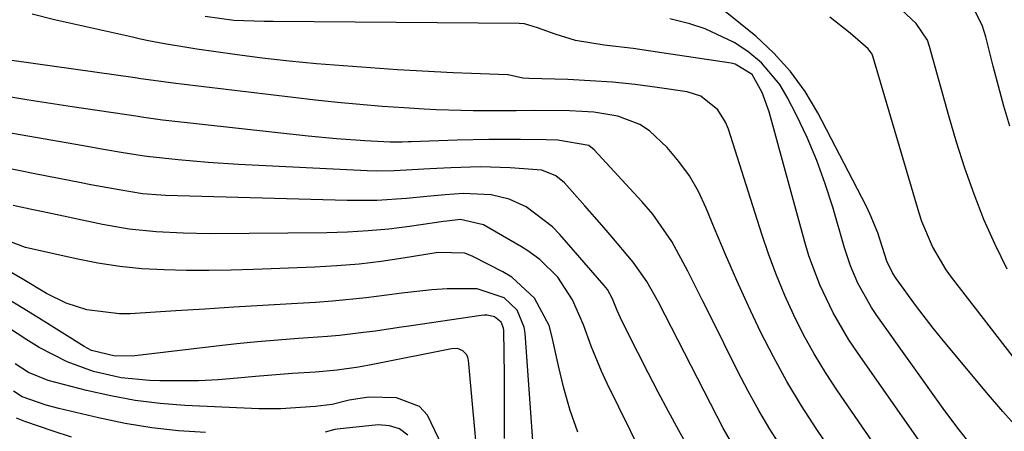
# Model space of a CAD drawing. Units: inches. Extents: x 1899770 to 1905050, y 385081 to 390396.
# Drawn here: x 1904352 to 1904494, y 385524 to 385584 of the extents above; entities that cross this region are included whole.
import ezdxf

# ---------------------------------------------------------------- set-up
doc = ezdxf.new("R2010")
doc.units = ezdxf.units.IN
doc.header["$MEASUREMENT"] = 0
doc.layers.add('7', color=7, linetype='Continuous')
doc.layers.add('8', color=7, linetype='Continuous')

msp = doc.modelspace()

# ---------------------------------------------------------------- linework, layer by layer
at = {"layer": '7', "color": 18}
for points in [[(1904493.97, 385547.7, 1768), (1904492.22, 385551.22, 1768), (1904490.63, 385554.82, 1768), (1904489.22, 385558.5, 1768), (1904487.88, 385562.21, 1768), (1904486.68, 385565.97, 1768), (1904485.56, 385569.75, 1768), (1904482.79, 385579.75, 1768), (1904482.47, 385580.67, 1768), (1904480.85, 385583.05, 1768), (1904466.67, 385596.31, 1768)], [(1904495.74, 385524.52, 1764), (1904493.33, 385527.21, 1764), (1904490.98, 385529.95, 1764), (1904484.55, 385537.68, 1764), (1904483.3, 385539.21, 1764), (1904480.88, 385542.33, 1764), (1904477.96, 385546.35, 1764), (1904477.44, 385547.14, 1764), (1904476.62, 385548.83, 1764), (1904475.31, 385552.91, 1764), (1904474.24, 385555.54, 1764), (1904473.62, 385556.83, 1764), (1904466.66, 385570.22, 1764), (1904464.82, 385573.29, 1764), (1904462.75, 385576.17, 1764), (1904460.34, 385578.79, 1764), (1904457.71, 385581.22, 1764), (1904450.87, 385586.81, 1764)], [(1904477.57, 385518.48, 1758), (1904469.49, 385530.19, 1758), (1904467.76, 385532.82, 1758), (1904466.13, 385535.5, 1758), (1904464.62, 385538.25, 1758), (1904463.2, 385541.05, 1758), (1904461.91, 385543.92, 1758), (1904460.69, 385546.81, 1758), (1904459.6, 385549.75, 1758), (1904458.59, 385552.73, 1758), (1904453.77, 385567.86, 1758), (1904453.37, 385568.84, 1758), (1904452.25, 385570.62, 1758), (1904449.81, 385572.59, 1758), (1904447.81, 385573.21, 1758), (1904443.52, 385573.85, 1758), (1904440.31, 385574.27, 1758), (1904437.08, 385574.61, 1758), (1904433.85, 385574.83, 1758), (1904430.61, 385574.98, 1758), (1904424.97, 385575.14, 1758), (1904424.12, 385575.2, 1758), (1904422, 385575.66, 1758), (1904421.9, 385575.67, 1758), (1904416.74, 385575.85, 1758), (1904414.07, 385575.96, 1758), (1904411.39, 385576.09, 1758), (1904408.72, 385576.24, 1758), (1904406.05, 385576.41, 1758), (1904398.28, 385576.95, 1758), (1904394.35, 385577.27, 1758), (1904390.42, 385577.64, 1758), (1904386.51, 385578.09, 1758), (1904382.59, 385578.6, 1758), (1904377.12, 385579.37, 1758), (1904375.95, 385579.54, 1758), (1904372.46, 385580.13, 1758), (1904370.14, 385580.59, 1758), (1904368.99, 385580.83, 1758), (1904367.83, 385581.09, 1758), (1904356.6, 385583.6, 1758), (1904353.38, 385584.4, 1758)], [(1904494.01, 385516.95, 1762), (1904491.5, 385519.3, 1762), (1904489.19, 385521.85, 1762), (1904487.04, 385524.53, 1762), (1904484.98, 385527.3, 1762), (1904475.19, 385541.04, 1762), (1904474.43, 385542.16, 1762), (1904472.43, 385545.69, 1762), (1904471.36, 385548.17, 1762), (1904470.51, 385550.74, 1762), (1904468.83, 385556.6, 1762), (1904467.75, 385560, 1762), (1904466.53, 385563.35, 1762), (1904465.13, 385566.63, 1762), (1904463.59, 385569.85, 1762), (1904462.25, 385572.47, 1762), (1904461.18, 385574.26, 1762), (1904458.53, 385577.39, 1762), (1904456.55, 385579.05, 1762), (1904454.6, 385580.33, 1762), (1904450.42, 385582.31, 1762), (1904448.19, 385583.01, 1762), (1904445.31, 385583.72, 1762)], [(1904495.97, 385533.57, 1766), (1904485.94, 385546.54, 1766), (1904485.17, 385547.59, 1766), (1904483.19, 385550.94, 1766), (1904481.69, 385554.54, 1766), (1904481.29, 385555.77, 1766), (1904474.6, 385578.34, 1766), (1904474.49, 385578.64, 1766), (1904473.93, 385579.43, 1766), (1904471.33, 385581.66, 1766), (1904468.4, 385583.99, 1766)], [(1904469.88, 385519.67, 1756), (1904466.54, 385524.6, 1756), (1904464.33, 385528.02, 1756), (1904462.22, 385531.49, 1756), (1904460.27, 385535.05, 1756), (1904458.41, 385538.67, 1756), (1904456.67, 385542.35, 1756), (1904454.98, 385546.05, 1756), (1904453.35, 385549.79, 1756), (1904451.78, 385553.54, 1756), (1904450.58, 385556.49, 1756), (1904449.46, 385558.86, 1756), (1904448.16, 385561.11, 1756), (1904446.62, 385563.21, 1756), (1904444.92, 385565.2, 1756), (1904442.39, 385567.6, 1756), (1904440.99, 385568.54, 1756), (1904437.81, 385569.73, 1756), (1904434.36, 385570.28, 1756), (1904432.62, 385570.41, 1756), (1904430.87, 385570.48, 1756), (1904425.85, 385570.52, 1756), (1904423.17, 385570.51, 1756), (1904420.49, 385570.49, 1756), (1904416.96, 385570.5, 1756), (1904415.2, 385570.53, 1756), (1904411.68, 385570.65, 1756), (1904409.92, 385570.74, 1756), (1904407.02, 385570.91, 1756), (1904403.82, 385571.13, 1756), (1904400.62, 385571.38, 1756), (1904397.42, 385571.69, 1756), (1904394.23, 385572.04, 1756), (1904374.91, 385574.31, 1756), (1904374.07, 385574.41, 1756), (1904371.56, 385574.76, 1756), (1904369.05, 385575.12, 1756), (1904368.21, 385575.24, 1756), (1904344.56, 385578.53, 1756)], [(1904461.48, 385521.97, 1754), (1904459.77, 385524.64, 1754), (1904458.14, 385527.35, 1754), (1904456.6, 385530.12, 1754), (1904455.14, 385532.93, 1754), (1904451.18, 385540.9, 1754), (1904450.09, 385543.07, 1754), (1904447.91, 385547.4, 1754), (1904445.63, 385551.67, 1754), (1904442.88, 385555.61, 1754), (1904441.31, 385557.45, 1754), (1904434.42, 385564.89, 1754), (1904433.64, 385565.52, 1754), (1904429.19, 385566.27, 1754), (1904427.5, 385566.31, 1754), (1904423.79, 385566.36, 1754), (1904419.23, 385566.37, 1754), (1904414.67, 385566.27, 1754), (1904408.02, 385566.03, 1754), (1904407.59, 385566.02, 1754), (1904406.73, 385565.99, 1754), (1904405.01, 385565.98, 1754), (1904401.35, 385566.17, 1754), (1904397.26, 385566.45, 1754), (1904393.18, 385566.84, 1754), (1904372.65, 385569.1, 1754), (1904372.15, 385569.16, 1754), (1904370.14, 385569.43, 1754), (1904369.13, 385569.58, 1754), (1904368.63, 385569.65, 1754), (1904359.13, 385571.07, 1754), (1904355.99, 385571.55, 1754), (1904352.86, 385572.03, 1754), (1904349.73, 385572.53, 1754)], [(1904454.96, 385521.5, 1752), (1904453.04, 385524.8, 1752), (1904452.14, 385526.49, 1752), (1904443.67, 385542.93, 1752), (1904442.03, 385545.92, 1752), (1904440.06, 385548.7, 1752), (1904436.71, 385552.64, 1752), (1904435.51, 385554.04, 1752), (1904433.09, 385556.81, 1752), (1904430.14, 385560.11, 1752), (1904428.89, 385561.15, 1752), (1904426.87, 385561.93, 1752), (1904422.31, 385562.27, 1752), (1904418.02, 385562.42, 1752), (1904413.73, 385562.3, 1752), (1904410.73, 385562.13, 1752), (1904408.15, 385561.97, 1752), (1904405.56, 385561.83, 1752), (1904402.98, 385561.81, 1752), (1904401.68, 385561.85, 1752), (1904383.12, 385562.76, 1752), (1904378.76, 385563.04, 1752), (1904374.4, 385563.43, 1752), (1904369.89, 385563.92, 1752), (1904369.22, 385564.01, 1752), (1904366.51, 385564.45, 1752), (1904363.65, 385564.93, 1752), (1904360.78, 385565.43, 1752), (1904349.43, 385567.44, 1752)], [(1904443.08, 385517.52, 1748), (1904436.3, 385531.22, 1748), (1904435.47, 385533, 1748), (1904433.96, 385536.61, 1748), (1904432.88, 385539.69, 1748), (1904431.31, 385543.27, 1748), (1904429.16, 385546.54, 1748), (1904426.56, 385549.06, 1748), (1904424.83, 385550.32, 1748), (1904423.92, 385550.89, 1748), (1904418.45, 385554.06, 1748), (1904415.15, 385554.84, 1748), (1904413.18, 385554.62, 1748), (1904412.69, 385554.55, 1748), (1904407.76, 385553.84, 1748), (1904404.8, 385553.47, 1748), (1904401.83, 385553.19, 1748), (1904398.85, 385553.02, 1748), (1904395.87, 385552.94, 1748), (1904379.03, 385552.8, 1748), (1904375.13, 385552.85, 1748), (1904371.23, 385553.06, 1748), (1904367.35, 385553.47, 1748), (1904363.51, 385554.14, 1748), (1904354.95, 385555.93, 1748), (1904353.5, 385556.24, 1748), (1904350.61, 385556.87, 1748)], [(1904432.04, 385524.23, 1746), (1904430.96, 385527.36, 1746), (1904430.06, 385530.54, 1746), (1904429.27, 385533.76, 1746), (1904428.31, 385538.11, 1746), (1904427.9, 385539.56, 1746), (1904425.82, 385543.51, 1746), (1904422.55, 385546.55, 1746), (1904421.26, 385547.32, 1746), (1904416.93, 385549.53, 1746), (1904415.75, 385549.99, 1746), (1904411.93, 385550.1, 1746), (1904406.86, 385549.27, 1746), (1904403.69, 385548.81, 1746), (1904400.5, 385548.43, 1746), (1904397.31, 385548.17, 1746), (1904394.11, 385547.99, 1746), (1904385.28, 385547.65, 1746), (1904382.07, 385547.55, 1746), (1904378.85, 385547.5, 1746), (1904375.63, 385547.52, 1746), (1904372.41, 385547.57, 1746), (1904369.2, 385547.75, 1746), (1904366.01, 385548.05, 1746), (1904362.84, 385548.55, 1746), (1904359.69, 385549.16, 1746), (1904352.4, 385550.81, 1746), (1904349.22, 385552.03, 1746)], [(1904425.74, 385520.27, 1744), (1904424.47, 385538.45, 1744), (1904424.34, 385539.34, 1744), (1904423.33, 385541.77, 1744), (1904421.42, 385543.54, 1744), (1904417.53, 385544.85, 1744), (1904413.2, 385544.85, 1744), (1904411.02, 385544.69, 1744), (1904406.68, 385544.24, 1744), (1904404.51, 385543.95, 1744), (1904401.54, 385543.55, 1744), (1904396.66, 385543.06, 1744), (1904394.21, 385542.89, 1744), (1904390.78, 385542.69, 1744), (1904386.61, 385542.45, 1744), (1904382.44, 385542.21, 1744), (1904378.27, 385541.95, 1744), (1904374.1, 385541.69, 1744), (1904367.52, 385541.27, 1744), (1904365.94, 385541.24, 1744), (1904361.25, 385541.81, 1744), (1904358.25, 385542.79, 1744), (1904355.43, 385544.2, 1744), (1904351.94, 385546.3, 1744), (1904348.57, 385548.22, 1744)], [(1904421.5, 385523.29, 1742), (1904421.5, 385526.33, 1742), (1904421.49, 385529.37, 1742), (1904421.46, 385532.42, 1742), (1904421.38, 385538.87, 1742), (1904421.35, 385539.19, 1742), (1904421.02, 385540.08, 1742), (1904420.04, 385540.82, 1742), (1904418.99, 385541.05, 1742), (1904418.56, 385541.06, 1742), (1904418.13, 385541.02, 1742), (1904408.03, 385539.52, 1742), (1904406.31, 385539.27, 1742), (1904402.87, 385538.78, 1742), (1904401.15, 385538.55, 1742), (1904397.7, 385538.15, 1742), (1904395.97, 385537.99, 1742), (1904391.78, 385537.7, 1742), (1904388.81, 385537.48, 1742), (1904385.85, 385537.23, 1742), (1904382.9, 385536.93, 1742), (1904379.94, 385536.61, 1742), (1904369, 385535.31, 1742), (1904368.19, 385535.23, 1742), (1904365.34, 385535.15, 1742), (1904361.9, 385535.99, 1742), (1904361.37, 385536.27, 1742), (1904360.85, 385536.56, 1742), (1904354.79, 385540.35, 1742), (1904352.15, 385541.99, 1742), (1904349.49, 385543.6, 1742)], [(1904412.47, 385522.23, 1738), (1904410.39, 385526.67, 1738), (1904409.2, 385527.92, 1738), (1904405.89, 385529.16, 1738), (1904401.9, 385529.26, 1738), (1904399.1, 385528.81, 1738), (1904396.65, 385528.22, 1738), (1904394.18, 385527.9, 1738), (1904389.24, 385527.59, 1738), (1904386.04, 385527.6, 1738), (1904375.4, 385528.08, 1738), (1904371.81, 385528.36, 1738), (1904368.24, 385528.78, 1738), (1904364.7, 385529.44, 1738), (1904361.19, 385530.24, 1738), (1904355.68, 385531.68, 1738), (1904352.85, 385532.81, 1738), (1904350.91, 385534.05, 1738)], [(1904378.35, 385524.17, 1736), (1904374.47, 385524.43, 1736), (1904370.6, 385524.84, 1736), (1904366.76, 385525.47, 1736), (1904362.94, 385526.26, 1736), (1904357.23, 385527.61, 1736), (1904355.36, 385528.11, 1736), (1904351.9, 385529.29, 1736), (1904350.65, 385530.12, 1736)], [(1904359.04, 385523.49, 1734), (1904356.38, 385524.36, 1734), (1904352.29, 385525.76, 1734), (1904351.11, 385526.25, 1734)], [(1904407.55, 385523.78, 1736), (1904406.34, 385524.7, 1736), (1904404.89, 385525.15, 1736), (1904403.28, 385525.28, 1736), (1904397.34, 385524.67, 1736), (1904396.99, 385524.62, 1736), (1904395.61, 385524.24, 1736)]]:
    msp.add_polyline3d(points, dxfattribs=at)
at = {"layer": '8', "color": 18}
for points in [[(1904485.28, 385517.31, 1760), (1904472.37, 385535.67, 1760), (1904471.13, 385537.53, 1760), (1904468.88, 385541.39, 1760), (1904466.95, 385545.43, 1760), (1904465.39, 385549.62, 1760), (1904464.74, 385551.76, 1760), (1904459.65, 385570.36, 1760), (1904458.65, 385573.15, 1760), (1904457.22, 385575.71, 1760), (1904454.73, 385577.2, 1760), (1904454.15, 385577.33, 1760), (1904444.17, 385578.85, 1760), (1904440.02, 385579.45, 1760), (1904435.86, 385579.96, 1760), (1904431.74, 385580.62, 1760), (1904428.78, 385581.52, 1760), (1904426.23, 385582.45, 1760), (1904424.37, 385583.01, 1760), (1904423.6, 385583.08, 1760), (1904388.13, 385583.35, 1760), (1904386.84, 385583.36, 1760), (1904382.46, 385583.52, 1760), (1904378.29, 385584.08, 1760)], [(1904494.37, 385568.3, 1770), (1904493.5, 385571.15, 1770), (1904492.7, 385574.03, 1770), (1904491.94, 385576.92, 1770), (1904490.88, 385581.15, 1770), (1904490.4, 385582.68, 1770), (1904489.36, 385584.85, 1770)], [(1904449.11, 385519.95, 1750), (1904446.64, 385524.44, 1750), (1904445.13, 385527.21, 1750), (1904443.65, 385529.98, 1750), (1904442.19, 385532.78, 1750), (1904440.76, 385535.58, 1750), (1904438.45, 385540.13, 1750), (1904438.19, 385540.67, 1750), (1904437.71, 385541.76, 1750), (1904437.06, 385543.42, 1750), (1904436.34, 385544.75, 1750), (1904435.87, 385545.36, 1750), (1904429.45, 385552.7, 1750), (1904428.41, 385553.79, 1750), (1904424.61, 385556.66, 1750), (1904422.17, 385557.79, 1750), (1904419.55, 385558.39, 1750), (1904415.53, 385558.58, 1750), (1904412.91, 385558.4, 1750), (1904410.3, 385558.15, 1750), (1904407.34, 385557.86, 1750), (1904403.07, 385557.57, 1750), (1904398.79, 385557.56, 1750), (1904372.58, 385558.31, 1750), (1904371.92, 385558.34, 1750), (1904369.28, 385558.55, 1750), (1904365.89, 385559.09, 1750), (1904361.81, 385559.84, 1750), (1904360.45, 385560.1, 1750), (1904353.73, 385561.43, 1750), (1904349.02, 385562.37, 1750)], [(1904417.71, 385518.78, 1740), (1904416.3, 385534.57, 1740), (1904416.2, 385534.98, 1740), (1904416.04, 385535.35, 1740), (1904415.47, 385535.94, 1740), (1904414.68, 385536.25, 1740), (1904413.84, 385536.24, 1740), (1904402.48, 385533.96, 1740), (1904400.43, 385533.58, 1740), (1904397.33, 385533.16, 1740), (1904394.22, 385532.88, 1740), (1904390.93, 385532.66, 1740), (1904387.36, 385532.37, 1740), (1904385.57, 385532.22, 1740), (1904382.96, 385531.97, 1740), (1904380.17, 385531.77, 1740), (1904377.37, 385531.63, 1740), (1904374.57, 385531.59, 1740), (1904371.77, 385531.62, 1740), (1904370.27, 385531.66, 1740), (1904366.2, 385532.05, 1740), (1904362.22, 385532.96, 1740), (1904358.39, 385534.36, 1740), (1904354.39, 385536.43, 1740), (1904352.45, 385537.61, 1740), (1904348.65, 385540.07, 1740)]]:
    msp.add_polyline3d(points, dxfattribs=at)

doc.saveas('drawing.dxf')
